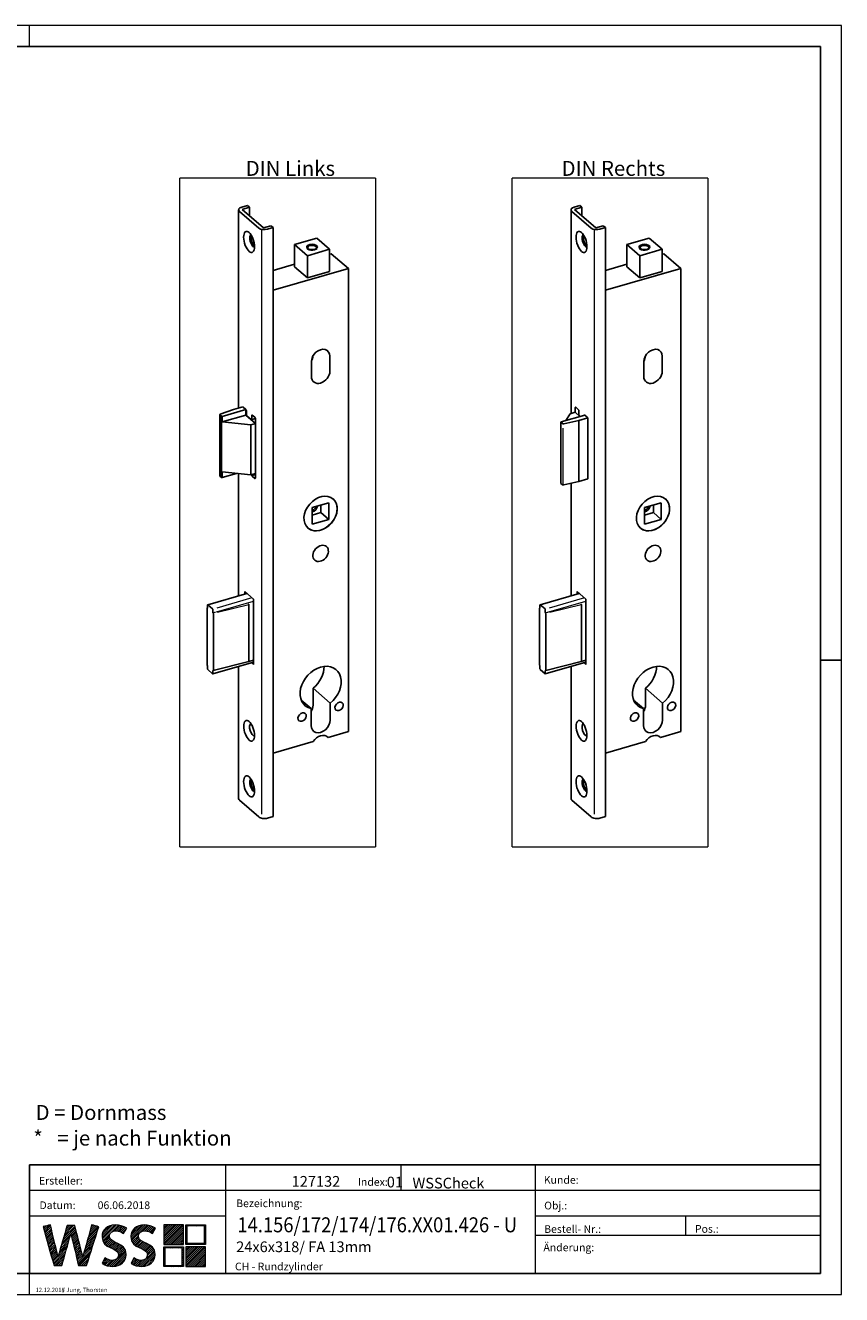
# Model space of a CAD drawing. Units: millimetres. Extents: x 0 to 747, y 0 to 297.
# Drawn here: x 229 to 420, y 0 to 297 of the extents above; entities that cross this region are included whole.
import ezdxf

# ---------------------------------------------------------------- set-up
doc = ezdxf.new("R2010")
doc.units = ezdxf.units.MM
for name, color, linetype, true_color in [('1', 7, 'Continuous', 0xffffff), ('255', 7, 'Continuous', 0xffffff), ('256', 7, 'Continuous', 0xffffff)]:
    doc.layers.add(name, color=color, linetype=linetype, true_color=true_color)
doc.styles.add('ISOCPEUR', font='ISOCPEUR')

msp = doc.modelspace()

# ---------------------------------------------------------------- hatches: boundary and pattern name
at = {"layer": '256', "linetype": 'Continuous', "lineweight": 13}
h = msp.add_hatch(dxfattribs=at)
h.set_pattern_fill('ANSI31', color=155, scale=0.1, style=0)
edge = h.paths.add_edge_path(flags=0)
edge.add_spline(control_points=[(233.1393, 15.9985), (233.717, 16.1429), (234.2946, 16.2873), (234.8723, 16.4317), (235.4591, 13.9494), (236.0458, 11.467), (236.6326, 8.9847), (236.6416, 8.9847), (236.6506, 8.9847), (236.6597, 8.9847), (237.3638, 11.4038), (238.0679, 13.8229), (238.772, 16.2421), (239.3813, 16.2421), (239.9907, 16.2421), (240.6, 16.2421), (241.2138, 13.8229), (241.8276, 11.4038), (242.4414, 8.9847), (242.4504, 8.9847), (242.4594, 8.9847), (242.4684, 8.9847), (243.1499, 11.467), (243.8314, 13.9494), (244.5129, 16.4317), (245.0726, 16.2828), (245.6324, 16.1339), (246.1921, 15.9849), (245.2307, 12.9474), (244.2694, 9.9099), (243.308, 6.8725), (242.6942, 6.8725), (242.0804, 6.8725), (241.4666, 6.8725), (240.8573, 9.3142), (240.2479, 11.7559), (239.6386, 14.1976), (239.6296, 14.1976), (239.6205, 14.1976), (239.6114, 14.1976), (238.9209, 11.7559), (238.2304, 9.3142), (237.5399, 6.8725), (236.935, 6.8725), (236.3302, 6.8725), (235.7253, 6.8725), (234.8633, 9.9145), (234.0013, 12.9565), (233.1393, 15.9985)], knot_values=[0, 0, 0, 0, 0.02423342, 0.02423342, 0.02423342, 0.1280418, 0.1280418, 0.1280418, 0.12840867, 0.12840867, 0.12840867, 0.23094597, 0.23094597, 0.23094597, 0.25574353, 0.25574353, 0.25574353, 0.35731493, 0.35731493, 0.35731493, 0.3576818, 0.3576818, 0.3576818, 0.46244432, 0.46244432, 0.46244432, 0.48601563, 0.48601563, 0.48601563, 0.61567546, 0.61567546, 0.61567546, 0.64065529, 0.64065529, 0.64065529, 0.74307279, 0.74307279, 0.74307279, 0.743442, 0.743442, 0.743442, 0.84670929, 0.84670929, 0.84670929, 0.87132458, 0.87132458, 0.87132458, 1, 1, 1, 1], degree=3, periodic=1)
edge = h.paths.add_edge_path(flags=0)
edge.add_spline(control_points=[(247.6264, 8.7273), (248.0598, 8.4295), (248.7638, 8.091), (249.2784, 8.091), (250.2397, 8.091), (250.7813, 8.7003), (250.7813, 9.4449), (250.7677, 11.3135), (246.936, 10.5146), (246.936, 13.7101), (246.936, 15.2403), (248.1816, 16.4317), (250.0638, 16.4317), (250.9981, 16.4317), (251.9051, 16.1067), (252.704, 15.6464), (252.704, 15.6464), (251.9728, 14.4007), (251.9728, 14.4007), (251.4043, 14.7121), (250.8762, 15.0236), (250.1992, 15.0236), (249.4137, 15.0236), (248.6691, 14.6038), (248.6691, 13.7644), (248.6691, 11.9228), (252.5958, 12.505), (252.5958, 9.5126), (252.5958, 7.9149), (251.3092, 6.6828), (249.4951, 6.6828), (248.5878, 6.6828), (247.7348, 6.9402), (246.9495, 7.4006), (246.9495, 7.4006), (247.6264, 8.7273), (247.6264, 8.7273)], knot_values=[0, 0, 0, 0, 0.08333333, 0.08333333, 0.08333333, 0.16666667, 0.16666667, 0.16666667, 0.25, 0.25, 0.25, 0.33333333, 0.33333333, 0.33333333, 0.41666667, 0.41666667, 0.41666667, 0.5, 0.5, 0.5, 0.58333333, 0.58333333, 0.58333333, 0.66666667, 0.66666667, 0.66666667, 0.75, 0.75, 0.75, 0.83333333, 0.83333333, 0.83333333, 0.91666667, 0.91666667, 0.91666667, 1, 1, 1, 1], degree=3, periodic=1)
edge = h.paths.add_edge_path(flags=0)
edge.add_spline(control_points=[(254.3962, 8.7273), (254.8296, 8.4295), (255.5334, 8.091), (256.0481, 8.091), (257.0093, 8.091), (257.5511, 8.7003), (257.5511, 9.4449), (257.5375, 11.3135), (253.7057, 10.5146), (253.7057, 13.7101), (253.7057, 15.2403), (254.9514, 16.4317), (256.8335, 16.4317), (257.7678, 16.4317), (258.6749, 16.1067), (259.4736, 15.6464), (259.4736, 15.6464), (258.7426, 14.4007), (258.7426, 14.4007), (258.1739, 14.7121), (257.6458, 15.0236), (256.9688, 15.0236), (256.1835, 15.0236), (255.4389, 14.6038), (255.4389, 13.7644), (255.4389, 11.9228), (259.3654, 12.505), (259.3654, 9.5126), (259.3654, 7.9149), (258.079, 6.6828), (256.2647, 6.6828), (255.3576, 6.6828), (254.5046, 6.9402), (253.7191, 7.4006), (253.7191, 7.4006), (254.3962, 8.7273), (254.3962, 8.7273)], knot_values=[0, 0, 0, 0, 0.08333333, 0.08333333, 0.08333333, 0.16666667, 0.16666667, 0.16666667, 0.25, 0.25, 0.25, 0.33333333, 0.33333333, 0.33333333, 0.41666667, 0.41666667, 0.41666667, 0.5, 0.5, 0.5, 0.58333333, 0.58333333, 0.58333333, 0.66666667, 0.66666667, 0.66666667, 0.75, 0.75, 0.75, 0.83333333, 0.83333333, 0.83333333, 0.91666667, 0.91666667, 0.91666667, 1, 1, 1, 1], degree=3, periodic=1)
edge = h.paths.add_edge_path(flags=0)
edge.add_spline(control_points=[(265.9592, 11.8561), (264.4256, 11.8561), (262.8921, 11.8561), (261.3586, 11.8561), (261.3586, 13.3888), (261.3586, 14.9214), (261.3586, 16.454), (262.8921, 16.454), (264.4256, 16.454), (265.9592, 16.454), (265.9592, 14.9214), (265.9592, 13.3888), (265.9592, 11.8561)], knot_values=[0, 0, 0, 0, 0.25007491, 0.25007491, 0.25007491, 0.5, 0.5, 0.5, 0.75007491, 0.75007491, 0.75007491, 1, 1, 1, 1], degree=3, periodic=1)
edge = h.paths.add_edge_path(flags=0)
edge.add_spline(control_points=[(271.1392, 6.6757), (269.6057, 6.6757), (268.0722, 6.6757), (266.5386, 6.6757), (266.5386, 8.2084), (266.5386, 9.741), (266.5386, 11.2736), (268.0722, 11.2736), (269.6057, 11.2736), (271.1392, 11.2736), (271.1392, 9.741), (271.1392, 8.2084), (271.1392, 6.6757)], knot_values=[0, 0, 0, 0, 0.25007491, 0.25007491, 0.25007491, 0.5, 0.5, 0.5, 0.75007491, 0.75007491, 0.75007491, 1, 1, 1, 1], degree=3, periodic=1)
edge = h.paths.add_edge_path(flags=0)
edge.add_spline(control_points=[(271.1392, 16.454), (269.6057, 16.454), (268.0722, 16.454), (266.5386, 16.454), (266.5386, 14.9214), (266.5386, 13.3888), (266.5386, 11.8561), (268.0722, 11.8561), (269.6057, 11.8561), (271.1392, 11.8561), (271.1392, 13.3888), (271.1392, 14.9214), (271.1392, 16.454)], knot_values=[0, 0, 0, 0, 0.25007491, 0.25007491, 0.25007491, 0.5, 0.5, 0.5, 0.75007491, 0.75007491, 0.75007491, 1, 1, 1, 1], degree=3, periodic=1)
edge = h.paths.add_edge_path(flags=0)
edge.add_spline(control_points=[(270.8746, 16.1894), (270.8746, 14.8332), (270.8746, 13.4769), (270.8746, 12.1207), (269.5175, 12.1207), (268.1604, 12.1207), (266.8032, 12.1207), (266.8032, 13.4769), (266.8032, 14.8332), (266.8032, 16.1894), (268.1604, 16.1894), (269.5175, 16.1894), (270.8746, 16.1894)], knot_values=[0, 0, 0, 0, 0.24991535, 0.24991535, 0.24991535, 0.5, 0.5, 0.5, 0.74991535, 0.74991535, 0.74991535, 1, 1, 1, 1], degree=3, periodic=1)
edge = h.paths.add_edge_path(flags=0)
edge.add_spline(control_points=[(265.9592, 11.2736), (264.4256, 11.2736), (262.8921, 11.2736), (261.3586, 11.2736), (261.3586, 9.741), (261.3586, 8.2084), (261.3586, 6.6757), (262.8921, 6.6757), (264.4256, 6.6757), (265.9592, 6.6757), (265.9592, 8.2084), (265.9592, 9.741), (265.9592, 11.2736)], knot_values=[0, 0, 0, 0, 0.25007491, 0.25007491, 0.25007491, 0.5, 0.5, 0.5, 0.75007491, 0.75007491, 0.75007491, 1, 1, 1, 1], degree=3, periodic=1)
edge = h.paths.add_edge_path(flags=0)
edge.add_spline(control_points=[(265.6946, 11.009), (265.6946, 9.6528), (265.6946, 8.2966), (265.6946, 6.9403), (264.3375, 6.9403), (262.9803, 6.9403), (261.6232, 6.9403), (261.6232, 8.2966), (261.6232, 9.6528), (261.6232, 11.009), (262.9803, 11.009), (264.3375, 11.009), (265.6946, 11.009)], knot_values=[0, 0, 0, 0, 0.24991535, 0.24991535, 0.24991535, 0.5, 0.5, 0.5, 0.74991535, 0.74991535, 0.74991535, 1, 1, 1, 1], degree=3, periodic=1)

# ---------------------------------------------------------------- linework, layer by layer
at = {"layer": '1', "color": 251, "linetype": 'Continuous', "lineweight": 18}
for p, q in [((265.1434, 104.8063), (265.1434, 261.1505)), ((310.9042, 261.1505), (265.1434, 261.1505)), ((310.9042, 261.1505), (310.9042, 104.8063)), ((342.8842, 104.8063), (342.8842, 261.1505)), ((388.6451, 261.1505), (342.8842, 261.1505)), ((388.6451, 261.1505), (388.6451, 104.8063)), ((265.1434, 104.8063), (310.9042, 104.8063)), ((342.8842, 104.8063), (388.6451, 104.8063))]:
    msp.add_line(p, q, dxfattribs=at)
at = {"layer": '1', "color": 155, "linetype": 'Continuous', "lineweight": 25}
for p, q in [((278.8857, 253.776), (278.8857, 207.4427)), ((279.0866, 253.401), (283.5866, 249.5038)), ((279.6357, 254.4255), (280.9347, 254.8005)), ((281.4347, 254.3675), (279.7027, 253.8675)), ((279.7027, 253.8675), (284.7027, 249.5373)), ((280.9347, 254.8005), (281.4347, 254.3675)), ((281.4347, 254.3675), (281.4347, 252.3665)), ((356.6265, 253.776), (356.6265, 206.1432)), ((356.8274, 253.401), (361.3274, 249.5038)), ((357.3765, 254.4255), (358.6755, 254.8005)), ((359.1755, 254.3675), (357.4435, 253.8675)), ((357.4435, 253.8675), (362.4435, 249.5373)), ((358.6755, 254.8005), (359.1755, 254.3675)), ((359.1755, 254.3675), (359.1755, 252.3665)), ((286.4347, 250.0373), (284.7027, 249.5373)), ((285.6357, 249.2293), (286.9347, 249.6043)), ((286.9347, 249.6043), (286.4347, 250.0373)), ((286.9347, 111.9063), (286.9347, 249.6043)), ((364.1755, 250.0373), (362.4435, 249.5373)), ((363.3765, 249.2293), (364.6755, 249.6043)), ((364.6755, 249.6043), (364.1755, 250.0373)), ((364.6755, 111.9063), (364.6755, 249.6043)), ((291.961, 245.6426), (297.1571, 247.1426)), ((300.1571, 244.5446), (297.1571, 247.1426)), ((369.7018, 245.6426), (374.898, 247.1426)), ((377.898, 244.5446), (374.898, 247.1426)), ((294.961, 243.0446), (291.961, 245.6426)), ((291.961, 240.4465), (291.961, 245.6426)), ((294.961, 243.0446), (300.1571, 244.5446)), ((300.1571, 244.5446), (300.1571, 239.3484)), ((300.5542, 243.5045), (300.1571, 243.3898)), ((304.5542, 240.0404), (300.5542, 243.5045)), ((372.7018, 243.0446), (369.7018, 245.6426)), ((369.7018, 240.4465), (369.7018, 245.6426)), ((372.7018, 243.0446), (377.898, 244.5446)), ((378.2951, 243.5045), (377.8979, 243.3898)), ((377.898, 244.5446), (377.898, 239.3484)), ((382.2951, 240.0404), (378.2951, 243.5045)), ((291.9608, 241.0238), (286.9349, 239.5729)), ((294.961, 237.8484), (291.961, 240.4465)), ((294.961, 237.8484), (294.961, 243.0446)), ((369.7016, 241.0238), (364.6757, 239.5729)), ((372.7018, 237.8484), (369.7018, 240.4465)), ((372.7018, 237.8484), (372.7018, 243.0446)), ((304.5542, 240.0404), (286.9349, 234.9541)), ((300.1571, 239.3484), (294.961, 237.8484)), ((304.5542, 131.7872), (304.5542, 240.0404)), ((382.2951, 240.0404), (364.6757, 234.9541)), ((377.898, 239.3484), (372.7018, 237.8484)), ((382.2951, 131.7872), (382.2951, 240.0404)), ((295.894, 214.8072), (295.894, 218.2713)), ((300.2241, 219.5213), (300.2241, 216.0572)), ((373.6348, 214.8072), (373.6348, 218.2713)), ((377.9649, 219.5213), (377.9649, 216.0572)), ((274.4967, 205.8761), (274.4967, 191.5867)), ((274.9072, 205.4872), (274.5302, 205.8136)), ((274.5998, 205.9772), (277.6716, 207.0931)), ((274.9072, 205.4872), (274.9072, 191.1977)), ((275.0559, 205.472), (274.9072, 205.4872)), ((275.0559, 205.472), (280.5866, 207.0686)), ((280.5866, 205.7696), (275.0559, 204.173)), ((275.0559, 204.173), (275.0559, 205.472)), ((279.8366, 207.7181), (277.6716, 207.0931)), ((280.5866, 207.0686), (279.8366, 207.7181)), ((280.5866, 207.0686), (279.9866, 207.5882)), ((280.5866, 205.7696), (280.5866, 207.0686)), ((282.8366, 203.821), (280.5866, 205.7696)), ((280.7116, 205.9644), (280.7116, 206.7438)), ((280.7276, 205.8236), (280.7276, 205.6474)), ((281.7866, 204.7303), (280.8866, 205.5098)), ((281.8837, 204.6972), (282.7497, 204.9472)), ((281.9616, 205.6613), (281.9616, 204.8819)), ((282.6866, 205.25), (282.0866, 205.7696)), ((282.8116, 203.8427), (282.8116, 204.9252)), ((359.8274, 205.7696), (354.2967, 204.173)), ((355.3742, 204.484), (356.4516, 206.0941)), ((357.5774, 206.4191), (356.4516, 206.0941)), ((358.7024, 205.4448), (357.5774, 206.4191)), ((357.6024, 207.48), (357.6024, 206.3974)), ((358.3274, 207.0686), (357.7274, 207.5882)), ((358.4124, 204.495), (360.5774, 205.12)), ((358.4524, 205.9644), (358.4524, 206.7438)), ((358.4685, 205.8236), (358.4685, 205.6474)), ((358.7025, 205.4448), (358.6274, 205.5098)), ((359.8274, 205.7696), (360.5774, 205.12)), ((360.4274, 205.25), (359.8274, 205.7696)), ((360.5774, 205.12), (360.5774, 190.8306)), ((281.7108, 203.496), (275.0559, 204.173)), ((281.7108, 203.496), (282.8366, 203.821)), ((281.7108, 191.8047), (281.7108, 203.496)), ((282.8366, 192.1297), (282.8366, 203.821)), ((354.2486, 204.101), (354.2967, 204.173)), ((354.2486, 204.101), (354.6255, 203.7746)), ((354.2486, 189.8116), (354.2486, 204.101)), ((358.4124, 204.495), (354.9437, 203.7229)), ((358.4124, 204.495), (358.4124, 190.2056)), ((274.9072, 191.1977), (274.5302, 191.5242)), ((274.9072, 191.1977), (275.0559, 191.1826)), ((275.0559, 192.4816), (281.7108, 191.8047)), ((275.0559, 191.1826), (275.0559, 192.4816)), ((278.3833, 192.1431), (275.0559, 191.1826)), ((278.8857, 192.0915), (278.8857, 163.5063)), ((282.8366, 192.1297), (281.7108, 191.8047)), ((281.9616, 191.8771), (281.9616, 191.8049)), ((282.0866, 191.4801), (282.6866, 190.9605)), ((282.8116, 191.0688), (282.8116, 192.1225)), ((354.9437, 189.4335), (358.4124, 190.2056)), ((360.5774, 190.8306), (358.4124, 190.2056)), ((354.2486, 189.8116), (354.6255, 189.4851)), ((356.6265, 189.8066), (356.6265, 163.5063)), ((296.0855, 184.1475), (299.9826, 185.2725)), ((296.0855, 180.2504), (296.0855, 184.1475)), ((296.852, 184.0865), (296.6076, 184.2982)), ((298.1326, 184.7385), (298.1326, 182.9775)), ((299.9826, 185.2725), (299.9826, 181.3754)), ((373.8263, 184.1475), (377.7234, 185.2725)), ((373.8263, 180.2504), (373.8263, 184.1475)), ((374.5928, 184.0865), (374.3484, 184.2982)), ((375.8734, 184.7385), (375.8734, 182.9775)), ((377.7234, 185.2725), (377.7234, 181.3754)), ((298.1326, 182.9775), (296.0855, 182.3866)), ((299.9826, 181.3754), (296.0855, 180.2504)), ((299.9826, 181.3754), (298.1326, 182.9775)), ((377.7234, 181.3754), (373.8263, 180.2504)), ((375.8734, 182.9775), (373.8264, 182.3866)), ((377.7234, 181.3754), (375.8734, 182.9775)), ((280.8012, 164.0576), (271.6518, 161.4164)), ((280.3116, 164.4818), (282.3616, 162.7065)), ((280.3116, 163.9162), (280.3116, 164.4818)), ((358.5421, 164.0576), (349.3926, 161.4164)), ((358.0524, 164.4818), (360.1024, 162.7065)), ((358.0524, 163.9162), (358.0524, 164.4818)), ((271.4934, 147.4158), (271.4934, 160.5794)), ((271.6137, 160.6868), (271.5259, 160.6582)), ((271.6184, 160.7273), (271.6184, 161.3372)), ((271.6934, 161.4021), (272.7934, 160.4495)), ((281.2974, 148.2253), (281.2974, 161.3889)), ((282.3616, 162.7065), (282.3616, 147.4644)), ((349.2342, 147.4158), (349.2342, 160.5794)), ((349.3545, 160.6868), (349.2667, 160.6582)), ((349.3592, 160.7273), (349.3592, 161.3372)), ((349.4342, 161.4021), (350.5342, 160.4495)), ((359.0382, 148.2253), (359.0382, 161.3889)), ((360.1024, 162.7065), (360.1024, 147.4644)), ((272.8684, 159.6448), (272.8684, 160.2547)), ((272.9934, 159.2804), (272.9934, 146.1168)), ((350.6092, 159.6448), (350.6092, 160.2547)), ((350.7342, 159.2804), (350.7342, 146.1168)), ((281.2656, 148.1466), (282.3616, 148.463)), ((359.0064, 148.1466), (360.1025, 148.463)), ((271.6184, 147.0514), (271.6184, 146.4416)), ((271.6934, 146.2467), (272.7934, 145.2941)), ((272.835, 145.2799), (282.3615, 148.0299)), ((272.8684, 145.9689), (272.8684, 145.359)), ((272.9591, 146.0374), (281.2648, 148.1464)), ((278.8857, 147.0277), (278.8857, 116.0779)), ((282.3616, 147.4644), (281.8718, 147.8886)), ((349.3592, 147.0514), (349.3592, 146.4416)), ((349.4342, 146.2467), (350.5342, 145.2941)), ((350.5758, 145.2799), (360.1024, 148.0299)), ((350.6092, 145.9689), (350.6092, 145.359)), ((350.6999, 146.0374), (359.0056, 148.1464)), ((356.6265, 147.0277), (356.6265, 116.0779)), ((360.1024, 147.4644), (359.6126, 147.8886)), ((300.2891, 138.4225), (296.2891, 141.8866)), ((296.2891, 137.9172), (296.2891, 141.8866)), ((378.0299, 138.4225), (374.0299, 141.8866)), ((374.0299, 137.9172), (374.0299, 141.8866)), ((295.829, 137.135), (293.5264, 139.1292)), ((295.829, 137.135), (295.829, 133.1656)), ((300.2891, 134.4531), (300.2891, 138.4225)), ((373.5699, 137.135), (371.2672, 139.1292)), ((373.5699, 137.135), (373.5699, 133.1656)), ((378.0299, 134.4531), (378.0299, 138.4225)), ((299.7911, 130.4122), (304.5542, 131.7872)), ((377.5319, 130.4122), (382.2951, 131.7872)), ((286.9348, 126.7009), (296.327, 129.4122)), ((299.7911, 130.4122), (299.5922, 130.5845)), ((364.6756, 126.7009), (374.0678, 129.4122)), ((377.5319, 130.4122), (377.333, 130.5845)), ((283.5866, 111.8058), (279.0866, 115.7029)), ((361.3274, 111.8058), (356.8274, 115.7029)), ((285.6357, 111.5313), (286.9347, 111.9063)), ((363.3765, 111.5313), (364.6755, 111.9063))]:
    msp.add_line(p, q, dxfattribs=at)
at = {"layer": '1', "color": 155, "linetype": 'Continuous', "lineweight": 13}
for p, q in [((284.3366, 112.4833), (284.3366, 249.1809)), ((362.0774, 112.4833), (362.0774, 249.1809)), ((354.7381, 202.7233), (354.7381, 189.4339)), ((282.8116, 191.8338), (282.0059, 191.6012)), ((273.7038, 159.7597), (282.3615, 162.259)), ((281.9991, 163.0204), (273.8028, 160.6543)), ((273.9357, 159.6496), (281.2718, 161.5123)), ((282.2329, 161.7888), (282.3616, 161.826)), ((351.4446, 159.7597), (360.1023, 162.259)), ((359.7537, 163.0244), (351.5436, 160.6543)), ((351.6765, 159.6496), (359.0126, 161.5123)), ((359.9737, 161.7888), (360.1289, 161.8336))]:
    msp.add_line(p, q, dxfattribs=at)
at = {"layer": '1', "color": 155, "linetype": 'Continuous', "lineweight": 25}
for centre, major_axis, ratio, start_param, end_param in [((280.3857, 253.776), (-1.5, 0), 0.5, 5.23598776, 6.80678408), ((358.1265, 253.776), (-1.5, 0), 0.5, 5.23598776, 6.80678408), ((284.8857, 249.8788), (-1.5, 0), 0.5, 0.52359878, 2.0943951), ((362.6265, 249.8788), (-1.5, 0), 0.5, 0.52359878, 2.0943951), ((282.246, 246.5188), (0.416, -1.4412), 0.433013, 3.2216689, 4.12438608), ((282.246, 246.5188), (0.416, -1.4412), 0.433013, 4.12438608, 6.20304013), ((282.8522, 246.6938), (-0.6102, 2.1137), 0.433013, 0.82581224, 0.98279372), ((282.8522, 246.6938), (-0.6102, 2.1137), 0.433013, 0.98279372, 2.31581056), ((359.9868, 246.5188), (0.416, -1.4412), 0.433013, 3.2216689, 4.12438608), ((359.9868, 246.5188), (0.416, -1.4412), 0.433013, 4.12438608, 6.20304013), ((360.593, 246.6938), (-0.6102, 2.1137), 0.433013, 0.82581224, 0.98279372), ((360.593, 246.6938), (-0.6102, 2.1137), 0.433013, 0.98279372, 2.31581056), ((296.0591, 244.9204), (-1.05, 0), 0.5, 2.65536628, 6.28318531), ((296.0591, 244.9204), (-1.05, 0), 0.5, 0, 0.48629249), ((373.7999, 244.9204), (-1.05, 0), 0.5, 2.65536628, 6.28318531), ((373.7999, 244.9204), (-1.05, 0), 0.5, 0, 0.48629249), ((298.0591, 218.8963), (-1.6366, -1.8898), 0.75, 2.42786827, 5.56946093), ((375.7999, 218.8963), (-1.6366, -1.8898), 0.75, 2.42786827, 5.56946093), ((294.0591, 218.8963), (-1.6366, -1.8898), 0.75, 1.86837014, 2.42786827), ((371.7999, 218.8963), (-1.6366, -1.8898), 0.75, 1.86837014, 2.42786827), ((298.0591, 215.4322), (-1.6366, -1.8898), 0.75, 5.56946093, 8.71105358), ((375.7999, 215.4322), (-1.6366, -1.8898), 0.75, 5.56946093, 8.71105358), ((274.7467, 205.8761), (-0.25, 0), 0.5, 5.34070751, 6.80678408), ((280.5866, 206.8521), (0.0693, -0.2402), 0.433013, 0.98279372, 2.55359005), ((280.8866, 205.8129), (-0.0971, 0.3363), 0.433013, 0.98279372, 2.55359005), ((281.7866, 205.0334), (-0.0971, 0.3363), 0.433013, 2.55359005, 4.12438638), ((282.0866, 205.5531), (0.0693, -0.2402), 0.433013, 2.55359005, 4.12438638), ((282.6866, 205.0334), (0.0693, -0.2402), 0.433013, 0.98279372, 2.55359005), ((282.6526, 205.2834), (-0.0971, 0.3363), 0.433013, 3.14161025, 3.60725017), ((357.7274, 207.3717), (0.0693, -0.2402), 0.433013, 2.55359005, 4.12438638), ((358.3274, 206.8521), (0.0693, -0.2402), 0.433013, 0.98279372, 2.55359005), ((358.6274, 205.8129), (-0.0971, 0.3363), 0.433013, 0.98279372, 2.55359005), ((359.8274, 205.5531), (0.0693, -0.2402), 0.433013, 2.55359005, 3.72957453), ((354.842, 203.8371), (-0.25, 0), 0.5, 0.52359878, 1.98967535), ((274.7467, 191.5867), (0.25, 0), 0.5, 3.14157412, 3.66519143), ((282.0866, 191.6967), (0.0693, -0.2402), 0.433013, 4.12438638, 5.6951827), ((282.6866, 191.177), (0.0693, -0.2402), 0.433013, 5.6951827, 7.26597903), ((354.842, 189.5476), (0.25, 0), 0.5, 3.66519143, 5.131268), ((296.1841, 184.3636), (-0.9001, -1.0394), 0.75, 0.77411391, 2.26961045), ((295.9341, 184.5801), (-0.9001, -1.0394), 0.75, 0.98450278, 2.01631976), ((298.0341, 182.7614), (2.9459, 3.4017), 0.75, 5.56946082, 6.28318531), ((373.9249, 184.3636), (-0.9001, -1.0394), 0.75, 0.77411391, 2.26961045), ((373.6749, 184.5801), (-0.9001, -1.0394), 0.75, 0.98450278, 2.01631976), ((375.7749, 182.7614), (2.9459, 3.4017), 0.75, 5.56946082, 6.28318531), ((298.0341, 182.7614), (2.9459, 3.4017), 0.75, 3.14150061, 5.56946082), ((375.7749, 182.7614), (2.9459, 3.4017), 0.75, 3.14150061, 5.56946082), ((271.5685, 160.5144), (-0.0417, 0.1441), 0.433253, 5.8623889, 7.26500493), ((271.6934, 161.2722), (0.0416, -0.1441), 0.433013, 2.55359005, 4.12438638), ((272.7934, 160.3196), (0.0416, -0.1441), 0.433013, 0.98279372, 2.55359005), ((281.2259, 161.4548), (-0.0393, 0.1448), 0.412776, 4.13106926, 5.70186559), ((349.3093, 160.5144), (-0.0417, 0.1441), 0.433253, 5.8623889, 7.26500493), ((349.4342, 161.2722), (0.0416, -0.1441), 0.433013, 2.55359005, 4.12438638), ((350.5342, 160.3196), (0.0416, -0.1441), 0.433013, 0.98279372, 2.55359005), ((358.9667, 161.4548), (-0.0393, 0.1448), 0.412776, 4.13106926, 5.70186559), ((272.9183, 159.3454), (-0.0417, 0.1441), 0.433253, 4.12341227, 5.5260283), ((350.6591, 159.3454), (-0.0417, 0.1441), 0.433253, 4.12341227, 5.5260283), ((271.5685, 147.3508), (-0.0417, 0.1441), 0.433253, 0.98181962, 2.38443565), ((271.6934, 146.3766), (0.0416, -0.1441), 0.433013, 4.12438638, 5.6951827), ((272.9183, 146.1818), (-0.0417, 0.1441), 0.433253, 2.72079624, 4.12341227), ((281.2259, 148.2912), (-0.0393, 0.1448), 0.412776, 3.13491173, 4.13106926), ((298.0591, 142.0366), (3.6333, 4.1954), 0.75, 4.48112932, 9.79938519), ((294.0591, 145.5007), (3.6333, 4.1954), 0.75, 4.48112932, 5.59438991), ((349.3093, 147.3508), (-0.0417, 0.1441), 0.433253, 0.98181962, 2.38443565), ((349.4342, 146.3766), (0.0416, -0.1441), 0.433013, 4.12438638, 5.6951827), ((350.6591, 146.1818), (-0.0417, 0.1441), 0.433253, 2.72079624, 4.12341227), ((358.9667, 148.2912), (-0.0393, 0.1448), 0.412776, 3.13491173, 4.13106926), ((375.7999, 142.0366), (3.6333, 4.1954), 0.75, 4.48112932, 9.79938519), ((371.7999, 145.5007), (3.6333, 4.1954), 0.75, 4.48112932, 5.59438991), ((272.7934, 145.424), (0.0416, -0.1441), 0.433013, 5.6951827, 7.26597903), ((350.5342, 145.424), (0.0416, -0.1441), 0.433013, 5.6951827, 7.26597903), ((294.0591, 137.2734), (1.6857, 1.9465), 0.75, 4.91551883, 5.56946093), ((371.7999, 137.2734), (1.6857, 1.9465), 0.75, 4.91551883, 5.56946093), ((282.2027, 132.1909), (0.416, -1.4412), 0.433013, 3.19506463, 6.22974487), ((298.0591, 133.8093), (1.6857, 1.9465), 0.75, 2.42786827, 5.56946093), ((359.9435, 132.1909), (0.416, -1.4412), 0.433013, 3.19506463, 6.22974487), ((375.7999, 133.8093), (1.6857, 1.9465), 0.75, 2.42786827, 5.56946093), ((298.0591, 128.6132), (-1.6366, -1.8898), 0.75, 3.07136938, 4.92595982), ((375.7999, 128.6132), (-1.6366, -1.8898), 0.75, 3.07136938, 4.92595982), ((282.246, 119.213), (0.416, -1.4412), 0.433013, 3.2216689, 4.12438608), ((282.246, 119.213), (0.416, -1.4412), 0.433013, 4.12438608, 6.20304013), ((282.8522, 119.388), (-0.6102, 2.1137), 0.433013, 0.82581224, 0.98279372), ((282.8522, 119.388), (-0.6102, 2.1137), 0.433013, 0.98279372, 2.31581056), ((359.9868, 119.213), (0.416, -1.4412), 0.433013, 3.2216689, 4.12438608), ((359.9868, 119.213), (0.416, -1.4412), 0.433013, 4.12438608, 6.20304013), ((360.593, 119.388), (-0.6102, 2.1137), 0.433013, 0.82581224, 0.98279372), ((360.593, 119.388), (-0.6102, 2.1137), 0.433013, 0.98279372, 2.31581056), ((280.3857, 116.0779), (1.5, 0), 0.5, 3.14157679, 3.66519143), ((358.1265, 116.0779), (1.5, 0), 0.5, 3.14157679, 3.66519143), ((284.8857, 112.1808), (1.5, 0), 0.5, 3.66519143, 5.23598776), ((362.6265, 112.1808), (1.5, 0), 0.5, 3.66519143, 5.23598776)]:
    msp.add_ellipse(centre, major_axis=major_axis, ratio=ratio, start_param=start_param, end_param=end_param, dxfattribs=at)
for centre, major_axis, ratio in [((281.3366, 246.2563), (-0.7072, 2.45), 0.433013), ((359.0774, 246.2563), (-0.7072, 2.45), 0.433013), ((296.0591, 245.0936), (1.25, 0), 0.5), ((373.7999, 245.0936), (1.25, 0), 0.5), ((298.0591, 182.7398), (-2.9459, -3.4017), 0.75), ((375.7999, 182.7398), (-2.9459, -3.4017), 0.75), ((298.0591, 173.43), (-1.3748, -1.5875), 0.75), ((375.7999, 173.43), (-1.3748, -1.5875), 0.75), ((302.3892, 137.6574), (-0.7365, -0.8504), 0.75), ((380.13, 137.6574), (-0.7365, -0.8504), 0.75), ((281.3366, 131.9409), (-0.6934, 2.4019), 0.433013), ((293.7289, 135.1574), (-0.7365, -0.8504), 0.75), ((359.0774, 131.9409), (-0.6934, 2.4019), 0.433013), ((371.4698, 135.1574), (-0.7365, -0.8504), 0.75), ((281.3366, 118.9505), (-0.7072, 2.45), 0.433013), ((359.0774, 118.9505), (-0.7072, 2.45), 0.433013)]:
    msp.add_ellipse(centre, major_axis=major_axis, ratio=ratio, dxfattribs=at)
at = {"layer": '1', "color": 155, "linetype": 'Continuous', "lineweight": 13}
for centre, major_axis, ratio, start_param, end_param in [((296.0591, 244.9204), (-1.25, 0), 0.5, 4.45058959, 9.16297857), ((373.7999, 244.9204), (-1.25, 0), 0.5, 4.45058959, 9.16297857), ((271.261, 158.9246), (2.4195, 0.7003), 0.049546, 0.35914784, 0.80757253), ((349.0019, 158.9246), (2.4195, 0.7003), 0.049546, 0.35914784, 0.80757253)]:
    msp.add_ellipse(centre, major_axis=major_axis, ratio=ratio, start_param=start_param, end_param=end_param, dxfattribs=at)
at = {"layer": '1', "color": 155, "linetype": 'Continuous', "lineweight": 25}
for points in [[(271.6184, 160.7273), (271.6184, 160.7197), (271.618, 160.7124), (271.6168, 160.7023), (271.6164, 160.699), (271.6152, 160.6926), (271.6146, 160.6896), (271.6123, 160.6808), (271.6104, 160.6755), (271.6071, 160.6686), (271.606, 160.6664), (271.6034, 160.6624), (271.6021, 160.6605), (271.5978, 160.6555), (271.5947, 160.6528), (271.5897, 160.6499), (271.5879, 160.6491), (271.5843, 160.6479), (271.5825, 160.6475), (271.5767, 160.6468), (271.5728, 160.6471), (271.5666, 160.6486), (271.5645, 160.6493), (271.5602, 160.651), (271.5581, 160.6521), (271.5559, 160.6533)], [(349.3592, 160.7273), (349.3592, 160.7197), (349.3588, 160.7124), (349.3577, 160.7023), (349.3572, 160.699), (349.356, 160.6926), (349.3554, 160.6896), (349.3531, 160.6808), (349.3512, 160.6755), (349.348, 160.6686), (349.3468, 160.6664), (349.3443, 160.6624), (349.3429, 160.6605), (349.3386, 160.6555), (349.3355, 160.6528), (349.3305, 160.6499), (349.3288, 160.6491), (349.3252, 160.6479), (349.3233, 160.6475), (349.3175, 160.6468), (349.3136, 160.6471), (349.3074, 160.6486), (349.3053, 160.6493), (349.3011, 160.651), (349.2989, 160.6521), (349.2967, 160.6533)], [(272.9308, 159.4626), (272.9265, 159.4677), (272.9222, 159.4733), (272.9161, 159.4824), (272.914, 159.4856), (272.9101, 159.4922), (272.9081, 159.4956), (272.9023, 159.5063), (272.8988, 159.5137), (272.8937, 159.5253), (272.8921, 159.5293), (272.889, 159.5373), (272.8875, 159.5415), (272.8832, 159.5539), (272.8807, 159.5623), (272.8774, 159.5749), (272.8764, 159.5792), (272.8745, 159.5877), (272.8737, 159.592), (272.8714, 159.6046), (272.8703, 159.6129), (272.8691, 159.6251), (272.8688, 159.6291), (272.8685, 159.637), (272.8684, 159.641), (272.8684, 159.6448)], [(350.6716, 159.4626), (350.6673, 159.4677), (350.6631, 159.4733), (350.6569, 159.4824), (350.6549, 159.4856), (350.6509, 159.4922), (350.6489, 159.4956), (350.6432, 159.5063), (350.6396, 159.5137), (350.6345, 159.5253), (350.6329, 159.5293), (350.6298, 159.5373), (350.6283, 159.5415), (350.624, 159.5539), (350.6215, 159.5623), (350.6182, 159.5749), (350.6172, 159.5792), (350.6154, 159.5877), (350.6145, 159.592), (350.6122, 159.6046), (350.6111, 159.6129), (350.61, 159.6251), (350.6097, 159.6291), (350.6093, 159.637), (350.6092, 159.641), (350.6092, 159.6448)], [(271.5559, 147.2336), (271.5603, 147.2285), (271.5645, 147.223), (271.5706, 147.2138), (271.5727, 147.2106), (271.5767, 147.204), (271.5786, 147.2006), (271.5844, 147.1899), (271.588, 147.1825), (271.593, 147.1709), (271.5946, 147.1669), (271.5977, 147.1589), (271.5992, 147.1547), (271.6035, 147.1423), (271.606, 147.1339), (271.6093, 147.1213), (271.6103, 147.1171), (271.6122, 147.1085), (271.613, 147.1043), (271.6153, 147.0916), (271.6164, 147.0833), (271.6176, 147.0711), (271.6179, 147.0671), (271.6183, 147.0592), (271.6184, 147.0553), (271.6184, 147.0514)], [(272.8684, 145.9689), (272.8684, 145.9766), (272.8687, 145.9838), (272.8699, 145.9939), (272.8704, 145.9972), (272.8715, 146.0036), (272.8722, 146.0066), (272.8744, 146.0154), (272.8763, 146.0207), (272.8796, 146.0276), (272.8808, 146.0298), (272.8833, 146.0338), (272.8846, 146.0357), (272.8889, 146.0408), (272.892, 146.0434), (272.897, 146.0463), (272.8988, 146.0471), (272.9024, 146.0483), (272.9043, 146.0487), (272.91, 146.0494), (272.914, 146.0492), (272.9201, 146.0476), (272.9222, 146.0469), (272.9265, 146.0452), (272.9286, 146.0441), (272.9308, 146.0429)], [(349.2967, 147.2336), (349.3011, 147.2285), (349.3053, 147.223), (349.3115, 147.2138), (349.3135, 147.2106), (349.3175, 147.204), (349.3194, 147.2006), (349.3252, 147.1899), (349.3288, 147.1825), (349.3338, 147.1709), (349.3354, 147.1669), (349.3385, 147.1589), (349.3401, 147.1547), (349.3443, 147.1423), (349.3468, 147.1339), (349.3501, 147.1213), (349.3511, 147.1171), (349.353, 147.1085), (349.3539, 147.1043), (349.3561, 147.0916), (349.3573, 147.0833), (349.3584, 147.0711), (349.3587, 147.0671), (349.3591, 147.0592), (349.3592, 147.0553), (349.3592, 147.0514)], [(350.6092, 145.9689), (350.6092, 145.9766), (350.6096, 145.9838), (350.6107, 145.9939), (350.6112, 145.9972), (350.6123, 146.0036), (350.613, 146.0066), (350.6153, 146.0154), (350.6171, 146.0207), (350.6204, 146.0276), (350.6216, 146.0298), (350.6241, 146.0338), (350.6255, 146.0357), (350.6297, 146.0408), (350.6328, 146.0434), (350.6379, 146.0463), (350.6396, 146.0471), (350.6432, 146.0483), (350.6451, 146.0487), (350.6508, 146.0494), (350.6548, 146.0492), (350.6609, 146.0476), (350.663, 146.0469), (350.6673, 146.0452), (350.6695, 146.0441), (350.6716, 146.0429)]]:
    msp.add_open_spline(points, degree=3, knots=[0, 0, 0, 0, 0.125, 0.125, 0.1875, 0.1875, 0.25, 0.25, 0.375, 0.375, 0.4375, 0.4375, 0.5, 0.5, 0.625, 0.625, 0.6875, 0.6875, 0.75, 0.75, 0.875, 0.875, 0.9375, 0.9375, 1, 1, 1, 1], dxfattribs=at)
at = {"layer": '255', "color": 163, "linetype": 'Continuous', "lineweight": 13}
for p, q in [((415, 130.4755), (415, 120.4755)), ((415, 130.4755), (415, 120.4755)), ((415, 45.4755), (415, 35.4755)), ((415, 30.4755), (415, 20.4755))]:
    msp.add_line(p, q, dxfattribs=at)
at = {"layer": '256', "color": 140, "linetype": 'Continuous', "lineweight": 18}
for p, q in [((419.9, 296.9), (0.1, 296.9)), ((230, 292), (230, 296.9)), ((419.9, 0.1), (419.9, 296.9)), ((230, 0.1), (230, 5)), ((0.1, 0.1), (419.9, 0.1))]:
    msp.add_line(p, q, dxfattribs=at)
at = {"layer": '256', "color": 2, "linetype": 'Continuous', "lineweight": 25}
for p, q in [((415, 292), (20.1, 292)), ((415, 5), (415, 292)), ((415, 148.5), (419.9, 148.5)), ((230, 5), (230, 30.4755)), ((230, 30.4755), (415, 30.4755)), ((20.1, 5), (415, 5))]:
    msp.add_line(p, q, dxfattribs=at)
at = {"layer": '256', "color": 2, "linetype": 'Continuous', "lineweight": 18}
for p, q in [((275.9329, 5.0547), (275.9329, 30.5302)), ((348.3325, 18.5), (348.3325, 30.4755)), ((230, 18.5), (275.9329, 18.5)), ((348.3325, 5), (348.3325, 18.5))]:
    msp.add_line(p, q, dxfattribs=at)
at = {"layer": '256', "color": 2, "linetype": 'Continuous', "lineweight": 13}
for p, q in [((316.9148, 24.5), (316.9148, 30.4755)), ((230, 24.5), (316.9148, 24.5)), ((316.9148, 24.5), (415, 24.5)), ((348.3325, 18.5), (415, 18.5)), ((383.3565, 18.5), (383.3565, 14)), ((348.3225, 14.0023), (415, 14))]:
    msp.add_line(p, q, dxfattribs=at)
at = {"layer": '256', "color": 7, "linetype": 'Continuous', "lineweight": 13}
for points, knots in [([(233.1393, 15.9985), (233.717, 16.1429), (234.2946, 16.2873), (234.8723, 16.4317), (235.4591, 13.9494), (236.0458, 11.467), (236.6326, 8.9847), (236.6416, 8.9847), (236.6506, 8.9847), (236.6597, 8.9847), (237.3638, 11.4038), (238.0679, 13.8229), (238.772, 16.2421), (239.3813, 16.2421), (239.9907, 16.2421), (240.6, 16.2421), (241.2138, 13.8229), (241.8276, 11.4038), (242.4414, 8.9847), (242.4504, 8.9847), (242.4594, 8.9847), (242.4684, 8.9847), (243.1499, 11.467), (243.8314, 13.9494), (244.5129, 16.4317), (245.0726, 16.2828), (245.6324, 16.1339), (246.1921, 15.9849), (245.2307, 12.9474), (244.2694, 9.9099), (243.308, 6.8725), (242.6942, 6.8725), (242.0804, 6.8725), (241.4666, 6.8725), (240.8573, 9.3142), (240.2479, 11.7559), (239.6386, 14.1976), (239.6296, 14.1976), (239.6205, 14.1976), (239.6114, 14.1976), (238.9209, 11.7559), (238.2304, 9.3142), (237.5399, 6.8725), (236.935, 6.8725), (236.3302, 6.8725), (235.7253, 6.8725), (234.8633, 9.9145), (234.0013, 12.9565), (233.1393, 15.9985)], [0, 0, 0, 0, 0.02423342, 0.02423342, 0.02423342, 0.1280418, 0.1280418, 0.1280418, 0.12840867, 0.12840867, 0.12840867, 0.23094597, 0.23094597, 0.23094597, 0.25574353, 0.25574353, 0.25574353, 0.35731493, 0.35731493, 0.35731493, 0.3576818, 0.3576818, 0.3576818, 0.46244432, 0.46244432, 0.46244432, 0.48601563, 0.48601563, 0.48601563, 0.61567546, 0.61567546, 0.61567546, 0.64065529, 0.64065529, 0.64065529, 0.74307279, 0.74307279, 0.74307279, 0.743442, 0.743442, 0.743442, 0.84670929, 0.84670929, 0.84670929, 0.87132458, 0.87132458, 0.87132458, 1, 1, 1, 1]), ([(247.6264, 8.7273), (248.0598, 8.4295), (248.7638, 8.091), (249.2784, 8.091), (250.2397, 8.091), (250.7813, 8.7003), (250.7813, 9.4449), (250.7677, 11.3135), (246.936, 10.5146), (246.936, 13.7101), (246.936, 15.2403), (248.1816, 16.4317), (250.0638, 16.4317), (250.9981, 16.4317), (251.9051, 16.1067), (252.704, 15.6464), (252.704, 15.6464), (251.9728, 14.4007), (251.9728, 14.4007), (251.4043, 14.7121), (250.8762, 15.0236), (250.1992, 15.0236), (249.4137, 15.0236), (248.6691, 14.6038), (248.6691, 13.7644), (248.6691, 11.9228), (252.5958, 12.505), (252.5958, 9.5126), (252.5958, 7.9149), (251.3092, 6.6828), (249.4951, 6.6828), (248.5878, 6.6828), (247.7348, 6.9402), (246.9495, 7.4006), (246.9495, 7.4006), (247.6264, 8.7273), (247.6264, 8.7273)], [0, 0, 0, 0, 0.08333333, 0.08333333, 0.08333333, 0.16666667, 0.16666667, 0.16666667, 0.25, 0.25, 0.25, 0.33333333, 0.33333333, 0.33333333, 0.41666667, 0.41666667, 0.41666667, 0.5, 0.5, 0.5, 0.58333333, 0.58333333, 0.58333333, 0.66666667, 0.66666667, 0.66666667, 0.75, 0.75, 0.75, 0.83333333, 0.83333333, 0.83333333, 0.91666667, 0.91666667, 0.91666667, 1, 1, 1, 1]), ([(254.3962, 8.7273), (254.8296, 8.4295), (255.5334, 8.091), (256.0481, 8.091), (257.0093, 8.091), (257.5511, 8.7003), (257.5511, 9.4449), (257.5375, 11.3135), (253.7057, 10.5146), (253.7057, 13.7101), (253.7057, 15.2403), (254.9514, 16.4317), (256.8335, 16.4317), (257.7678, 16.4317), (258.6749, 16.1067), (259.4736, 15.6464), (259.4736, 15.6464), (258.7426, 14.4007), (258.7426, 14.4007), (258.1739, 14.7121), (257.6458, 15.0236), (256.9688, 15.0236), (256.1835, 15.0236), (255.4389, 14.6038), (255.4389, 13.7644), (255.4389, 11.9228), (259.3654, 12.505), (259.3654, 9.5126), (259.3654, 7.9149), (258.079, 6.6828), (256.2647, 6.6828), (255.3576, 6.6828), (254.5046, 6.9402), (253.7191, 7.4006), (253.7191, 7.4006), (254.3962, 8.7273), (254.3962, 8.7273)], [0, 0, 0, 0, 0.08333333, 0.08333333, 0.08333333, 0.16666667, 0.16666667, 0.16666667, 0.25, 0.25, 0.25, 0.33333333, 0.33333333, 0.33333333, 0.41666667, 0.41666667, 0.41666667, 0.5, 0.5, 0.5, 0.58333333, 0.58333333, 0.58333333, 0.66666667, 0.66666667, 0.66666667, 0.75, 0.75, 0.75, 0.83333333, 0.83333333, 0.83333333, 0.91666667, 0.91666667, 0.91666667, 1, 1, 1, 1]), ([(265.9592, 11.8561), (264.4256, 11.8561), (262.8921, 11.8561), (261.3586, 11.8561), (261.3586, 13.3888), (261.3586, 14.9214), (261.3586, 16.454), (262.8921, 16.454), (264.4256, 16.454), (265.9592, 16.454), (265.9592, 14.9214), (265.9592, 13.3888), (265.9592, 11.8561)], [0, 0, 0, 0, 0.25007491, 0.25007491, 0.25007491, 0.5, 0.5, 0.5, 0.75007491, 0.75007491, 0.75007491, 1, 1, 1, 1]), ([(265.9592, 11.8561), (264.4256, 11.8561), (262.8921, 11.8561), (261.3586, 11.8561), (261.3586, 13.3888), (261.3586, 14.9214), (261.3586, 16.454), (262.8921, 16.454), (264.4256, 16.454), (265.9592, 16.454), (265.9592, 14.9214), (265.9592, 13.3888), (265.9592, 11.8561)], [0, 0, 0, 0, 0.25007491, 0.25007491, 0.25007491, 0.5, 0.5, 0.5, 0.75007491, 0.75007491, 0.75007491, 1, 1, 1, 1]), ([(271.1392, 16.454), (269.6057, 16.454), (268.0722, 16.454), (266.5386, 16.454), (266.5386, 14.9214), (266.5386, 13.3888), (266.5386, 11.8561), (268.0722, 11.8561), (269.6057, 11.8561), (271.1392, 11.8561), (271.1392, 13.3888), (271.1392, 14.9214), (271.1392, 16.454)], [0, 0, 0, 0, 0.25007491, 0.25007491, 0.25007491, 0.5, 0.5, 0.5, 0.75007491, 0.75007491, 0.75007491, 1, 1, 1, 1]), ([(270.8746, 16.1894), (270.8746, 14.8332), (270.8746, 13.4769), (270.8746, 12.1207), (269.5175, 12.1207), (268.1604, 12.1207), (266.8032, 12.1207), (266.8032, 13.4769), (266.8032, 14.8332), (266.8032, 16.1894), (268.1604, 16.1894), (269.5175, 16.1894), (270.8746, 16.1894)], [0, 0, 0, 0, 0.24991535, 0.24991535, 0.24991535, 0.5, 0.5, 0.5, 0.74991535, 0.74991535, 0.74991535, 1, 1, 1, 1]), ([(265.9592, 11.2736), (264.4256, 11.2736), (262.8921, 11.2736), (261.3586, 11.2736), (261.3586, 9.741), (261.3586, 8.2084), (261.3586, 6.6757), (262.8921, 6.6757), (264.4256, 6.6757), (265.9592, 6.6757), (265.9592, 8.2084), (265.9592, 9.741), (265.9592, 11.2736)], [0, 0, 0, 0, 0.25007491, 0.25007491, 0.25007491, 0.5, 0.5, 0.5, 0.75007491, 0.75007491, 0.75007491, 1, 1, 1, 1]), ([(265.6946, 11.009), (265.6946, 9.6528), (265.6946, 8.2966), (265.6946, 6.9403), (264.3375, 6.9403), (262.9803, 6.9403), (261.6232, 6.9403), (261.6232, 8.2966), (261.6232, 9.6528), (261.6232, 11.009), (262.9803, 11.009), (264.3375, 11.009), (265.6946, 11.009)], [0, 0, 0, 0, 0.24991535, 0.24991535, 0.24991535, 0.5, 0.5, 0.5, 0.74991535, 0.74991535, 0.74991535, 1, 1, 1, 1]), ([(271.1392, 6.6757), (269.6057, 6.6757), (268.0722, 6.6757), (266.5386, 6.6757), (266.5386, 8.2084), (266.5386, 9.741), (266.5386, 11.2736), (268.0722, 11.2736), (269.6057, 11.2736), (271.1392, 11.2736), (271.1392, 9.741), (271.1392, 8.2084), (271.1392, 6.6757)], [0, 0, 0, 0, 0.25007491, 0.25007491, 0.25007491, 0.5, 0.5, 0.5, 0.75007491, 0.75007491, 0.75007491, 1, 1, 1, 1])]:
    msp.add_open_spline(points, degree=3, knots=knots, dxfattribs=at)

# ---------------------------------------------------------------- texts
at = {"layer": '1', "color": 1, "linetype": 'Continuous', "lineweight": 13, "char_height": 3.5, "attachment_point": 7, "line_spacing_factor": 0.85889, "style": 'ISOCPEUR'}
for s, insert in [('\\W1.0000;DIN Links', (280.5392, 261.7124)), ('\\W1.0000;DIN Rechts', (354.4112, 261.7124)), ('\\W1.0000;D = Dornmass', (231.4, 40.9502)), ('\\W1.0000;*', (230.875, 34.9502)), ('\\W1.0000;= je nach Funktion', (236.5, 34.9502))]:
    msp.add_mtext(s, dxfattribs=dict(at, insert=insert))
at = {"layer": '256', "color": 1, "linetype": 'Continuous', "lineweight": 13, "attachment_point": 7, "style": 'ISOCPEUR'}
for s, insert, char_height, line_spacing_factor in [('\\W1.0000;', (384.715, 32.5707), 1.8, 0.85889), ('\\W1.0000;Ersteller:', (232.2031, 25.8363), 1.8, 0.60241), ('\\W1.0000;127132', (291.2892, 25.3343), 2.5, 0.60241), ('\\W1.0000;Index:', (306.7614, 25.5442), 1.8, 0.60241), ('\\W1.0000;WSSCheck', (319.5427, 24.9224), 2.5, 0.60241), ('\\W1.0000;Kunde:', (350.2528, 26.0325), 1.8, 0.60241), ('\\W0.8000;', (358.4361, 26.0325), 1.8, 0.60241), ('\\W1.0000;Datum:', (232.3122, 20.1022), 1.8, 0.60241), ('\\W1.0000;06.06.2018', (245.9174, 20.1022), 1.8, 0.60241), ('\\W1.0000;Bezeichnung:', (278.3183, 20.5504), 1.8, 0.60241), ('\\W1.0000;Obj.:', (350.3387, 20.0251), 1.8, 0.60241), ('\\W0.9000;14.156/172/174/176.XX01.426 - U', (278.6009, 14.6719), 3.5, 0.60241), ('\\W1.0000;', (355.8078, 20.0251), 1.8, 0.60241), ('\\W1.0000;Bestell- Nr.:', (350.3387, 14.5327), 1.8, 0.60241), ('\\W1.0000;Pos.:', (385.5958, 14.5661), 1.8, 0.60241), ('\\W1.0000;24x6x318/ FA 13mm', (278.3149, 10.0317), 2.5, 0.60241), ('\\W1.0000;Änderung:', (350.167, 10.2417), 1.8, 0.60241), ('\\W1.0000;', (364.8414, 14.5327), 1.8, 0.60241), ('\\W1.0000;', (391.9121, 14.5661), 1.8, 0.60241), ('\\W1.0000;CH - Rundzylinder', (278.0343, 5.7843), 1.8, 0.60241), ('\\W1.0000;', (350.0945, 5.7843), 1.8, 0.60241), ('\\W1.0000;12.12.2018', (231.3888, 0.7043), 1, 0.60241), ('\\W1.0000;/', (237.712, 0.723), 1, 0.60241), ('\\W1.0000;Jung, Thorsten', (238.5905, 0.7043), 1, 0.60241)]:
    msp.add_mtext(s, dxfattribs=dict(at, insert=insert, char_height=char_height, line_spacing_factor=line_spacing_factor))
at = {"layer": '256', "color": 1, "linetype": 'Continuous', "lineweight": 18, "insert": (313.5353, 25.1691), "char_height": 2.5, "attachment_point": 7, "line_spacing_factor": 0.60241, "style": 'ISOCPEUR'}
msp.add_mtext('\\fISOCPEUR|b1|i0;\\W1.0000;01', dxfattribs=at)

doc.saveas('drawing.dxf')
